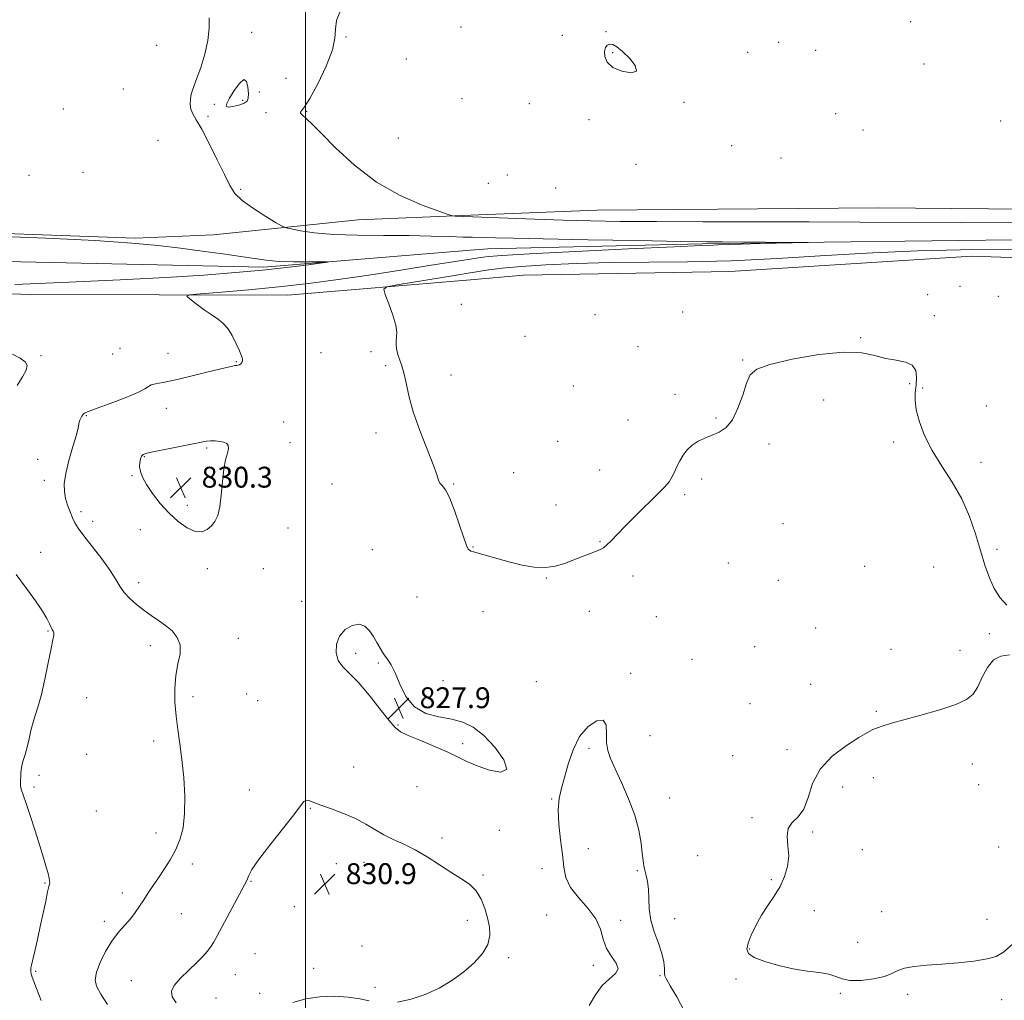
# Model space of a CAD drawing. Extents: x 2132300 to 2135200, y 287300 to 290200.
# Drawn here: x 2132890 to 2133268, y 288006 to 288382 of the extents above; entities that cross this region are included whole.
import ezdxf

# ---------------------------------------------------------------- set-up
doc = ezdxf.new("R2010")
doc.units = 0
doc.header["$MEASUREMENT"] = 0
for name, color, linetype, lineweight in [('BREAKLINE DTM HARD', 7, 'Continuous', 0), ('CONTOUR INDEX', 41, 'Continuous', 13), ('CONTOUR INTERMEDIATE', 44, 'Continuous', 0), ('CONTOUR INTERMEDIATE DEPRESSION', 44, 'Continuous', 0), ('GRID LINE', 7, 'Continuous', 0), ('SPOT ELEVATION', 7, 'Continuous', 0), ('SPOT ELEVATION DTM', 2, 'Continuous', 13)]:
    doc.layers.add(name, color=color, linetype=linetype, lineweight=lineweight)
doc.styles.add('Style-WORKING', font='WORKING.shx')

# ---------------------------------------------------------------- blocks, each defined once
blk = doc.blocks.new('SPOT')
at = {"layer": 'SPOT ELEVATION'}
for p, q in [((-3.91, -3.91), (3.82, 3.81)), ((-1.65, 3.77), (1.72, -3.93))]:
    blk.add_line(p, q, dxfattribs=at)

msp = doc.modelspace()

# ---------------------------------------------------------------- linework, layer by layer
at = {"layer": 'BREAKLINE DTM HARD'}
for points in [[(2133063.25, 288306.95, 830.15), (2133111.71, 288308.91, 831.17), (2133219.74, 288309.83, 831.39), (2133345.86, 288308.56, 831.17), (2133485.01, 288303.93, 832.81), (2133624.16, 288299.87, 835.35), (2133713.53, 288296.77, 837.16), (2133801.2, 288294.24, 839.09), (2133863.99, 288292.75, 842.37)], [(2132609.66, 288253.5, 824.72), (2132657.75, 288251.4, 825.4), (2132689.42, 288249.81, 826.36), (2132704.63, 288269.09, 825.96), (2132739.08, 288284.47, 826.7), (2132770.15, 288294.76, 826.59), (2132801.81, 288299.39, 827.15), (2132849.31, 288301.24, 826.19), (2132934.72, 288298.13, 826.19), (2132964.69, 288299.37, 826.81), (2133020.1, 288305.21, 829.24), (2133063.25, 288306.95, 830.15)], [(2133868.54, 288284.28, 839.31), (2133757.68, 288286.74, 835.98), (2133642.29, 288290.88, 832.98), (2133479.38, 288295.43, 830.83), (2133281.42, 288297.59, 828.4), (2133157.57, 288296.05, 827.83), (2133069.91, 288294.06, 826.87), (2133063.25, 288293.51, 826.77)], [(2133063.25, 288293.51, 826.77), (2132983.97, 288286.99, 825.63), (2132873.1, 288289.44, 824.38), (2132815.98, 288290.38, 824.04), (2132771.88, 288284.02, 823.65), (2132732.91, 288268.62, 822.34), (2132709.77, 288253.83, 821.38), (2132704.16, 288239.68, 820.87)], [(2133063.25, 288282.21, 831.01), (2133083.52, 288283.93, 831.62), (2133162.69, 288285.32, 831), (2133255.43, 288291.29, 831.28), (2133358.94, 288287.67, 831.96), (2133527.49, 288285.41, 834.17), (2133662.12, 288280.77, 835.58), (2133806.35, 288276.72, 839.54), (2133871.4, 288274.68, 842.54)], [(2132776.37, 288125.67, 825.96), (2132753.12, 288143.12, 825.57), (2132717.45, 288157.14, 825.74), (2132699.32, 288166.7, 825.91), (2132694.77, 288171.77, 825.29), (2132697.01, 288180.27, 825.06), (2132706.03, 288188.21, 824.78), (2132716.76, 288192.21, 824.95), (2132728.61, 288202.43, 825.34), (2132727.97, 288222.79, 826.08), (2132721.69, 288240.3, 825.85), (2132724.49, 288248.23, 825.96), (2132744.82, 288258.48, 826.02), (2132780.97, 288273.3, 826.19), (2132816.01, 288279.07, 825.91), (2132894.64, 288276.51, 826.64), (2132993.05, 288276.27, 828.91), (2133063.25, 288282.21, 831.01)]]:
    msp.add_polyline3d(points, dxfattribs=at)
at = {"layer": 'CONTOUR INDEX', "elevation": 830, "flags": 128}
for points in [[(2133013.326, 288385.441), (2133011.91, 288381.529), (2133011.454, 288378.262), (2133011.256, 288374.853), (2133010.3, 288370.3), (2133007.9, 288364.04), (2133004.701, 288357.282), (2133001.676, 288351.675), (2132999.602, 288348.433), (2132998.022, 288346.51), (2132998.095, 288346.064), (2132998.565, 288345.505), (2133000.465, 288343.802), (2133002.462, 288341.891), (2133005.99, 288338.335), (2133011.517, 288332.742), (2133018.75, 288326.078), (2133027.204, 288319.651), (2133036.252, 288314.53), (2133044.681, 288310.833), (2133051.13, 288308.442), (2133054.698, 288307.188), (2133056.303, 288306.714), (2133057.323, 288306.612), (2133077.559, 288305.796), (2133087.84, 288305.408), (2133098.779, 288305.041), (2133109.27, 288304.769), (2133120.559, 288304.591), (2133134.484, 288304.49), (2133152.235, 288304.443), (2133193.009, 288304.391), (2133212.494, 288304.329), (2133251.294, 288304.156), (2133272.818, 288304.027)], [(2133302.125, 288293.636), (2133267.218, 288293.758), (2133251.036, 288293.626), (2133234.581, 288293.225), (2133217.424, 288292.503), (2133199.345, 288291.471), (2133180.961, 288290.37), (2133163.099, 288289.498), (2133146.433, 288289.062), (2133116.774, 288288.755), (2133103.686, 288288.427), (2133092.136, 288287.919), (2133082.593, 288287.292), (2133075.388, 288286.609), (2133070.292, 288285.962), (2133062.281, 288284.717), (2133057.894, 288284.01), (2133035.114, 288280.278), (2133031.194, 288279.523), (2133030.011, 288278.551), (2133030.551, 288276.529), (2133031.882, 288272.955), (2133033.389, 288268.642), (2133034.541, 288264.734), (2133034.958, 288262.076), (2133034.877, 288260.318), (2133034.685, 288258.81), (2133034.701, 288257.046), (2133034.97, 288255.089), (2133035.465, 288253.146), (2133036.148, 288251.312), (2133036.933, 288249.247), (2133037.724, 288246.497), (2133038.502, 288242.685), (2133039.557, 288237.716), (2133041.262, 288231.572), (2133043.798, 288224.434), (2133048.954, 288211.378), (2133050.3, 288207.541), (2133050.973, 288205.394), (2133051.509, 288204.215), (2133052.355, 288203.261), (2133053.588, 288201.703), (2133055.194, 288198.685), (2133057.105, 288193.756), (2133059.036, 288188.071), (2133060.646, 288183.186), (2133061.693, 288180.271), (2133062.33, 288178.955), (2133062.805, 288178.48), (2133063.396, 288178.189), (2133064.488, 288177.824), (2133066.492, 288177.228), (2133069.682, 288176.295), (2133073.779, 288175.136), (2133078.367, 288173.913), (2133083.066, 288172.802), (2133087.649, 288172.029), (2133091.923, 288171.831), (2133095.756, 288172.36), (2133099.25, 288173.412), (2133105.797, 288175.957), (2133111.172, 288178.011), (2133112.905, 288178.72), (2133114.232, 288179.45), (2133115.546, 288180.498), (2133117.212, 288182.136), (2133119.505, 288184.526), (2133122.677, 288187.801), (2133126.795, 288191.942), (2133135.036, 288200.133), (2133137.679, 288202.832), (2133139.343, 288204.753), (2133140.458, 288206.46), (2133141.402, 288208.403), (2133142.348, 288210.564), (2133143.415, 288212.806), (2133144.711, 288215), (2133146.3, 288217.035), (2133148.232, 288218.806), (2133150.53, 288220.249), (2133153.099, 288221.452), (2133155.813, 288222.545), (2133158.55, 288223.732), (2133161.195, 288225.518), (2133163.632, 288228.481), (2133165.768, 288232.915), (2133167.576, 288237.968), (2133169.053, 288242.504), (2133170.436, 288245.689), (2133172.942, 288247.886), (2133178.031, 288249.764), (2133186.527, 288251.779), (2133196.707, 288253.55), (2133206.21, 288254.487), (2133213.243, 288254.209), (2133218.292, 288253.175), (2133222.411, 288252.057), (2133226.39, 288251.321), (2133229.961, 288250.631), (2133232.592, 288249.447), (2133233.917, 288247.388), (2133234.241, 288244.707), (2133234.033, 288241.813), (2133233.734, 288238.982), (2133233.661, 288235.942), (2133234.102, 288232.282), (2133235.3, 288227.714), (2133237.33, 288222.418), (2133240.22, 288216.693), (2133243.897, 288210.776), (2133247.876, 288204.643), (2133251.565, 288198.206), (2133254.512, 288191.458), (2133256.82, 288184.715), (2133258.725, 288178.371), (2133260.451, 288172.752), (2133262.159, 288167.907), (2133263.996, 288163.812), (2133266.138, 288160.401), (2133268.892, 288157.427)], [(2132937.146, 288214.527), (2132936.691, 288213.493), (2132936.391, 288212.124), (2132936.34, 288210.505), (2132936.65, 288208.672), (2132937.48, 288206.469), (2132939.006, 288203.695), (2132941.333, 288200.252), (2132944.289, 288196.458), (2132947.635, 288192.736), (2132951.13, 288189.49), (2132954.533, 288187.036), (2132957.605, 288185.669), (2132960.158, 288185.565), (2132962.227, 288186.424), (2132963.902, 288187.827), (2132965.259, 288189.503), (2132966.325, 288191.764), (2132967.114, 288195.073), (2132967.668, 288199.656), (2132968.125, 288204.798), (2132968.651, 288209.551), (2132969.341, 288213.17), (2132970.014, 288215.72), (2132970.421, 288217.469), (2132970.351, 288218.663), (2132969.765, 288219.446), (2132968.665, 288219.937), (2132967.099, 288220.24), (2132965.308, 288220.387), (2132963.583, 288220.396), (2132962.033, 288220.267), (2132960.06, 288219.932), (2132946.674, 288217.3), (2132942.033, 288216.366), (2132939.189, 288215.726), (2132937.791, 288215.203), (2132937.146, 288214.527)], [(2133269.84, 288138.426), (2133266.491, 288137.908), (2133263.708, 288136.516), (2133261.386, 288133.581), (2133259.413, 288129.778), (2133257.676, 288126.115), (2133255.934, 288123.353), (2133253.438, 288121.265), (2133249.316, 288119.376), (2133243.097, 288117.334), (2133235.926, 288115.287), (2133229.351, 288113.501), (2133224.569, 288112.174), (2133221.374, 288111.214), (2133219.208, 288110.457), (2133217.469, 288109.696), (2133215.388, 288108.558), (2133212.155, 288106.627), (2133207.323, 288103.588), (2133201.902, 288099.519), (2133197.267, 288094.599), (2133194.396, 288089.107), (2133192.668, 288083.734), (2133191.068, 288079.275), (2133188.877, 288076.245), (2133186.587, 288074.044), (2133184.988, 288071.793), (2133184.611, 288068.811), (2133184.944, 288065.204), (2133185.216, 288061.274), (2133184.802, 288057.284), (2133183.666, 288053.346), (2133181.918, 288049.53), (2133179.693, 288045.872), (2133177.231, 288042.257), (2133174.795, 288038.532), (2133172.626, 288034.641), (2133170.87, 288030.915), (2133169.649, 288027.781), (2133169.143, 288025.527), (2133169.76, 288023.872), (2133171.963, 288022.397), (2133176.001, 288020.796), (2133181.267, 288019.222), (2133186.938, 288017.943), (2133192.281, 288017.129), (2133196.936, 288016.562), (2133200.629, 288015.928), (2133203.291, 288015.027), (2133205.662, 288014.107), (2133208.685, 288013.532), (2133212.961, 288013.575), (2133217.74, 288014.149), (2133221.934, 288015.078), (2133224.803, 288016.187), (2133227.014, 288017.303), (2133229.585, 288018.254), (2133233.322, 288018.921), (2133238.183, 288019.399), (2133243.917, 288019.836), (2133250.177, 288020.356), (2133256.235, 288020.995), (2133261.269, 288021.764), (2133264.783, 288022.764), (2133267.595, 288024.445), (2133270.849, 288027.345)], [(2133035.241, 288005.183), (2133040.433, 288006.349), (2133045.877, 288008.19), (2133051.146, 288010.644), (2133056.085, 288013.582), (2133060.608, 288016.86), (2133064.592, 288020.336), (2133067.777, 288023.884), (2133069.869, 288027.381), (2133070.688, 288030.749), (2133070.515, 288034.087), (2133069.745, 288037.54), (2133068.683, 288041.173), (2133067.266, 288044.729), (2133065.34, 288047.875), (2133062.78, 288050.405), (2133059.573, 288052.64), (2133055.733, 288055.032), (2133051.328, 288057.884), (2133046.633, 288060.907), (2133041.975, 288063.661), (2133037.624, 288065.838), (2133033.628, 288067.641), (2133029.973, 288069.403), (2133026.585, 288071.378), (2133023.126, 288073.492), (2133019.194, 288075.594), (2133014.583, 288077.547), (2133009.87, 288079.277), (2133005.827, 288080.73), (2133001.295, 288082.526), (2133000.227, 288082.691), (2132999.376, 288082.164), (2132998.039, 288080.46), (2132995.449, 288077.014), (2132991.19, 288071.601), (2132986.256, 288065.365), (2132981.998, 288059.791), (2132979.427, 288056.018), (2132978.223, 288053.791), (2132977.729, 288052.513), (2132977.339, 288051.555), (2132976.633, 288050.178), (2132965.942, 288030.444), (2132964.635, 288028.116), (2132963.512, 288026.326), (2132962.256, 288024.622), (2132960.6, 288022.727), (2132958.288, 288020.406), (2132955.243, 288017.541), (2132952.098, 288014.474), (2132949.661, 288011.659), (2132948.584, 288009.391), (2132948.874, 288007.31), (2132950.38, 288004.894)], [(2132995.15, 288005.035), (2133000.121, 288006.448), (2133005.469, 288007.276), (2133011.019, 288007.486), (2133016.321, 288007.191), (2133020.855, 288006.54), (2133024.332, 288005.713)]]:
    msp.add_lwpolyline(points, dxfattribs=at)
at = {"layer": 'CONTOUR INTERMEDIATE', "flags": 128}
for points, elevation in [([(2132963.085, 288382.613), (2132963.065, 288378.688), (2132962.542, 288373.963), (2132961.356, 288368.724), (2132959.817, 288363.63), (2132958.349, 288359.435), (2132956.591, 288354.835), (2132956.134, 288353.295), (2132955.828, 288351.499), (2132955.75, 288349.529), (2132956.02, 288347.619), (2132956.761, 288345.831), (2132958.106, 288343.522), (2132960.195, 288339.876), (2132963.038, 288334.437), (2132966.142, 288328.196), (2132968.887, 288322.504), (2132970.909, 288318.353), (2132972.875, 288315.294), (2132975.71, 288312.518), (2132979.969, 288309.449), (2132984.728, 288306.44), (2132988.691, 288304.076), (2132990.994, 288302.757), (2132992.492, 288302.136), (2132994.469, 288301.684), (2132998.009, 288300.998), (2133003.399, 288300.205), (2133010.724, 288299.562), (2133019.869, 288299.253), (2133029.896, 288299.165), (2133039.665, 288299.116), (2133048.198, 288298.966), (2133055.164, 288298.756), (2133060.396, 288298.573), (2133063.915, 288298.481), (2133069.101, 288298.394), (2133072.859, 288298.285), (2133079.539, 288298.102), (2133091.072, 288297.843), (2133108.264, 288297.515), (2133127.423, 288297.182), (2133143.729, 288296.915), (2133153.771, 288296.767), (2133159.761, 288296.705), (2133192.632, 288296.515), (2133192.712, 288296.476), (2133174.26, 288296.06), (2133166.987, 288295.874), (2133162.244, 288295.722), (2133158.003, 288295.537), (2133156.214, 288295.48), (2133151.626, 288295.306), (2133141.331, 288294.858), (2133123.857, 288294.048), (2133103.458, 288293.061), (2133085.822, 288292.155), (2133075.219, 288291.526), (2133070.257, 288291.131), (2133068.128, 288290.864), (2133066.269, 288290.602), (2133063.112, 288290.133), (2133057.332, 288289.226), (2133048.096, 288287.738), (2133036.526, 288285.886), (2133024.231, 288283.98), (2133012.477, 288282.27), (2133001.145, 288280.784), (2132989.771, 288279.491), (2132978.223, 288278.376), (2132967.705, 288277.477), (2132959.755, 288276.846), (2132955.496, 288276.453), (2132954.408, 288275.945), (2132955.558, 288274.885), (2132958.054, 288273.006), (2132961.157, 288270.708), (2132964.171, 288268.56), (2132966.561, 288266.94), (2132968.452, 288265.455), (2132970.134, 288263.518), (2132971.816, 288260.757), (2132973.38, 288257.657), (2132974.629, 288254.915), (2132975.412, 288253.057), (2132975.768, 288251.918), (2132975.786, 288251.161), (2132975.551, 288250.517), (2132975.141, 288249.974), (2132974.632, 288249.589), (2132974.084, 288249.393), (2132973.492, 288249.316), (2132972.834, 288249.261), (2132971.967, 288249.12), (2132970.262, 288248.728), (2132966.965, 288247.908), (2132961.682, 288246.579), (2132955.436, 288245.041), (2132949.606, 288243.691), (2132945.288, 288242.821), (2132942.44, 288242.295), (2132940.734, 288241.872), (2132939.712, 288241.318), (2132938.39, 288240.429), (2132935.65, 288239.004), (2132930.835, 288236.97), (2132925.123, 288234.752), (2132920.148, 288232.902), (2132915.761, 288231.326), (2132915.228, 288231.087), (2132914.904, 288230.821), (2132914.608, 288230.434), (2132914.274, 288229.878), (2132913.865, 288229.137), (2132913.463, 288228.312), (2132913.175, 288227.532), (2132912.797, 288225.445), (2132912.12, 288222.768), (2132910.821, 288218.314), (2132909.281, 288212.948), (2132908.023, 288207.86), (2132907.453, 288203.951), (2132907.507, 288200.968), (2132908.006, 288198.37), (2132908.776, 288195.744), (2132909.686, 288193.186), (2132910.61, 288190.917), (2132911.526, 288189.012), (2132912.812, 288186.944), (2132914.947, 288184.04), (2132918.184, 288179.888), (2132921.867, 288175.141), (2132925.112, 288170.713), (2132927.296, 288167.292), (2132928.839, 288164.654), (2132930.418, 288162.346), (2132932.559, 288160.011), (2132935.165, 288157.68), (2132937.984, 288155.477), (2132940.804, 288153.483), (2132943.568, 288151.592), (2132946.26, 288149.653), (2132948.794, 288147.523), (2132950.821, 288145.081), (2132951.92, 288142.211), (2132951.851, 288138.82), (2132951.076, 288134.89), (2132950.233, 288130.426), (2132949.837, 288125.471), (2132949.903, 288120.223), (2132950.323, 288114.923), (2132950.985, 288109.702), (2132951.774, 288104.261), (2132952.576, 288098.196), (2132953.264, 288091.298), (2132953.674, 288084.149), (2132953.632, 288077.526), (2132953.005, 288072.016), (2132951.82, 288067.446), (2132950.144, 288063.449), (2132948.07, 288059.725), (2132945.797, 288056.221), (2132943.55, 288052.947), (2132941.507, 288049.908), (2132939.664, 288047.085), (2132937.969, 288044.45), (2132936.356, 288041.97), (2132934.69, 288039.582), (2132932.82, 288037.216), (2132930.641, 288034.767), (2132928.236, 288032.004), (2132925.733, 288028.658), (2132923.293, 288024.618), (2132921.202, 288020.396), (2132919.778, 288016.657), (2132919.293, 288013.819), (2132919.836, 288011.316), (2132921.448, 288008.335), (2132924.092, 288004.291)], 828), ([(2133121.487, 288369.748), (2133119.364, 288371.503), (2133117.823, 288372.372), (2133116.643, 288372.538), (2133115.657, 288372.152), (2133114.919, 288371.234), (2133114.535, 288369.768), (2133114.66, 288367.802), (2133115.626, 288365.634), (2133117.811, 288363.625), (2133121.275, 288362.137), (2133124.802, 288361.539), (2133126.859, 288362.203), (2133126.38, 288364.288), (2133124.166, 288367.103), (2133121.487, 288369.748)], 832), ([(2132880.466, 288298.949), (2132900.578, 288298.126), (2132919.374, 288297.204), (2132933.368, 288296.254), (2132943.539, 288295.275), (2132951.983, 288294.249), (2132960.322, 288293.17), (2132968.286, 288292.1), (2132975.134, 288291.116), (2132980.423, 288290.287), (2132984.927, 288289.65), (2132989.72, 288289.235), (2132995.486, 288289.051), (2133001.347, 288289.025), (2133006.03, 288289.065), (2133008.461, 288289.073), (2133008.345, 288288.94), (2133005.583, 288288.552), (2133000.19, 288287.838), (2132992.631, 288286.903), (2132983.487, 288285.897), (2132973.119, 288284.936), (2132961.009, 288284.014), (2132946.419, 288283.093), (2132928.913, 288282.15), (2132909.257, 288281.24), (2132888.518, 288280.432)], 826), ([(2132887.666, 288253.646), (2132890.564, 288252.139), (2132892.504, 288250.723), (2132893.223, 288249.267), (2132892.811, 288247.474), (2132891.449, 288245.004), (2132889.378, 288241.703)], 826), ([(2132888.983, 288169.13), (2132893.008, 288163.86), (2132896.452, 288159.113), (2132899.094, 288155.18), (2132900.801, 288152.268), (2132901.803, 288150.249), (2132902.419, 288148.911), (2132902.903, 288148.041), (2132903.268, 288147.42), (2132903.459, 288146.829), (2132903.422, 288145.962), (2132903.093, 288144.183), (2132902.405, 288140.771), (2132901.334, 288135.361), (2132900.032, 288129.009), (2132898.694, 288123.126), (2132897.481, 288118.759), (2132896.418, 288115.502), (2132895.496, 288112.587), (2132894.696, 288109.422), (2132893.961, 288106.12), (2132893.224, 288102.973), (2132892.449, 288100.217), (2132891.734, 288097.877), (2132891.208, 288095.92), (2132890.955, 288094.303), (2132890.88, 288092.927), (2132890.844, 288091.679), (2132890.749, 288090.47), (2132890.668, 288089.288), (2132890.716, 288088.144), (2132891.009, 288086.928), (2132892.782, 288081.825), (2132894.413, 288076.835), (2132896.294, 288070.905), (2132898.093, 288065.16), (2132899.538, 288060.509), (2132900.599, 288057.005), (2132901.311, 288054.486), (2132901.713, 288052.782), (2132901.879, 288051.697), (2132901.892, 288051.024), (2132901.806, 288050.486), (2132901.569, 288049.517), (2132901.101, 288047.478), (2132900.353, 288043.941), (2132899.389, 288039.312), (2132898.302, 288034.21), (2132897.192, 288029.222), (2132896.181, 288024.825), (2132894.926, 288019.426), (2132894.711, 288018.334), (2132894.651, 288017.654), (2132894.674, 288016.924), (2132894.823, 288015.993), (2132895.164, 288014.785), (2132895.792, 288013.12), (2132896.892, 288010.392), (2132898.673, 288005.89)], 826), ([(2133108.695, 288003.912), (2133111.185, 288007.986), (2133113.746, 288011.585), (2133116.519, 288014.196), (2133118.852, 288016.146), (2133119.897, 288017.976), (2133119.12, 288020.137), (2133117.255, 288022.736), (2133115.353, 288025.796), (2133114.144, 288029.309), (2133113.082, 288033.156), (2133111.298, 288037.19), (2133108.247, 288041.272), (2133104.659, 288045.308), (2133101.585, 288049.215), (2133099.798, 288053), (2133098.955, 288057.032), (2133098.435, 288061.773), (2133097.776, 288067.464), (2133097.151, 288073.475), (2133096.891, 288078.955), (2133097.242, 288083.339), (2133098.105, 288087.201), (2133099.296, 288091.399), (2133100.707, 288096.509), (2133102.528, 288101.995), (2133105.028, 288107.038), (2133108.283, 288110.898), (2133111.607, 288113.135), (2133114.123, 288113.385), (2133115.226, 288111.518), (2133115.394, 288108.325), (2133115.377, 288104.832), (2133115.813, 288101.765), (2133116.888, 288098.645), (2133118.676, 288094.699), (2133121.145, 288089.4), (2133123.83, 288083.229), (2133126.162, 288076.916), (2133127.708, 288071.111), (2133128.592, 288066.135), (2133129.078, 288062.226), (2133129.404, 288059.496), (2133129.702, 288057.535), (2133130.079, 288055.805), (2133130.594, 288053.838), (2133131.121, 288051.452), (2133131.484, 288048.536), (2133131.604, 288045.02), (2133131.775, 288041.013), (2133132.384, 288036.666), (2133133.667, 288032.156), (2133135.247, 288027.776), (2133136.594, 288023.844), (2133137.315, 288020.623), (2133137.558, 288018.158), (2133137.608, 288016.437), (2133137.764, 288015.297), (2133138.381, 288013.968), (2133139.83, 288011.527), (2133142.301, 288007.3), (2133145.268, 288001.607)], 828)]:
    msp.add_lwpolyline(points, dxfattribs=dict(at, elevation=elevation))
at = {"layer": 'CONTOUR INTERMEDIATE DEPRESSION', "elevation": 828, "flags": 128}
for points in [[(2132978.052, 288353.544), (2132978.042, 288351.798), (2132977.618, 288350.673), (2132976.466, 288349.859), (2132974.449, 288349.128), (2132972.141, 288348.576), (2132970.295, 288348.382), (2132969.507, 288348.726), (2132969.76, 288349.803), (2132970.883, 288351.811), (2132972.65, 288354.708), (2132974.626, 288357.493), (2132976.323, 288358.922), (2132977.37, 288358.158), (2132977.872, 288355.973), (2132978.052, 288353.544)], [(2133020.514, 288150.146), (2133022.725, 288149.361), (2133024.516, 288147.64), (2133026.022, 288145.437), (2133027.365, 288143.144), (2133028.637, 288140.912), (2133029.919, 288138.828), (2133031.281, 288136.875), (2133032.75, 288134.597), (2133034.34, 288131.435), (2133036.129, 288127.099), (2133038.453, 288122.398), (2133041.707, 288118.412), (2133046.104, 288115.929), (2133051.109, 288114.569), (2133056.003, 288113.659), (2133060.266, 288112.55), (2133064.181, 288110.688), (2133068.234, 288107.541), (2133072.577, 288102.93), (2133076.045, 288098.067), (2133077.141, 288094.518), (2133074.906, 288093.418), (2133070.527, 288094.192), (2133065.732, 288095.836), (2133061.806, 288097.541), (2133058.282, 288099.276), (2133054.256, 288101.204), (2133049.162, 288103.404), (2133043.79, 288105.614), (2133039.271, 288107.488), (2133036.358, 288108.89), (2133034.293, 288110.517), (2133031.94, 288113.275), (2133028.477, 288117.713), (2133024.33, 288122.946), (2133020.238, 288127.733), (2133016.823, 288131.171), (2133014.24, 288133.725), (2133012.527, 288136.199), (2133011.725, 288139.188), (2133011.884, 288142.452), (2133013.057, 288145.542), (2133015.196, 288148.041), (2133017.862, 288149.66), (2133020.514, 288150.146)]]:
    msp.add_lwpolyline(points, dxfattribs=at)
at = {"layer": 'GRID LINE', "flags": 128}
msp.add_lwpolyline([(2133000, 287500), (2133000, 290000)], dxfattribs=at)
at = {"layer": 'SPOT ELEVATION DTM'}
for p in [(2133231.92, 288381.17, 831.5), (2132979.34, 288377.01, 828.6), (2133059.62, 288379.12, 830.7), (2133115.18, 288377.34, 831.9), (2133015.53, 288375.29, 830.2), (2133098.44, 288375.9, 831.6), (2133181.42, 288373.19, 831.7), (2132942.87, 288372.03, 827.2), (2133117.69, 288369.29, 832.1), (2133169.47, 288369.39, 831.9), (2133195.51, 288370.15, 831.6), (2133038.56, 288366.88, 830.3), (2133237.1, 288364.94, 831.5), (2132992.43, 288359.38, 828.4), (2132930.12, 288355.31, 826.6), (2132982.31, 288354.23, 828.9), (2132975.92, 288350.99, 827.5), (2133060, 288351.65, 830.8), (2133145.04, 288350.22, 831.9), (2132907.13, 288347.63, 826.1), (2132964.97, 288349.42, 828.4), (2132984.78, 288346.23, 829.6), (2133000.42, 288346.73, 830.1), (2133085.76, 288349.67, 831.3), (2132962.52, 288344.85, 828.4), (2133108.59, 288343.51, 831.7), (2133203.22, 288345.88, 831.2), (2133266.51, 288343.1, 830.9), (2133213.76, 288339.64, 830.9), (2132943.37, 288335.7, 826.3), (2133035.56, 288336.48, 831.2), (2133163.35, 288333.54, 831.5), (2133182.28, 288328.9, 831.3), (2133126.69, 288326.44, 831.8), (2132893.95, 288322.19, 826.1), (2132914.7, 288323.42, 826.3), (2133077.36, 288322.32, 831.2), (2132975.12, 288316.82, 828.3), (2133070.09, 288319.21, 830.9), (2133095.83, 288317.32, 831.5), (2133250.91, 288279.67, 830.7), (2133238.52, 288276.47, 830.5), (2133265.57, 288275.88, 830.8), (2133059.67, 288272.71, 831.1), (2133110.93, 288268.85, 831.7), (2133144.5, 288269.82, 831.5), (2133241.1, 288268.37, 830.2), (2133084.09, 288260.54, 831.3), (2133212.8, 288260.05, 830.1), (2132928.83, 288255.89, 826.8), (2133127.5, 288256.55, 831.2), (2132898.53, 288253.04, 826.1), (2132925.99, 288253.67, 826.5), (2132947.23, 288254, 827.1), (2133005.89, 288254.2, 829.1), (2133025.03, 288254.57, 829.6), (2132973.46, 288250.81, 827.9), (2133030.71, 288249.2, 829.8), (2133167.53, 288251.44, 830.1), (2133055.74, 288245.7, 830.5), (2133102.61, 288241.49, 831.4), (2133231.65, 288242.31, 829.9), (2133236.6, 288240.72, 830.1), (2133141.66, 288238.3, 830.7), (2132946.63, 288232.87, 828.8), (2133198.57, 288236.07, 829.4), (2133261.01, 288233.81, 830.3), (2132915.96, 288230.05, 828.1), (2133157.33, 288229.19, 830.2), (2132991.56, 288227.68, 829.4), (2133123.57, 288228.41, 831.1), (2133026.93, 288223.5, 829.6), (2132994.04, 288219.68, 829.5), (2133096.67, 288220.27, 831.3), (2133177.68, 288219.16, 829.6), (2133225.5, 288220.03, 829.8), (2132938.17, 288214.37, 830.1), (2132962.06, 288217.7, 830.2), (2132897.23, 288213.36, 827.5), (2133258.96, 288212.17, 830.3), (2132933.47, 288207.14, 829.9), (2133079.72, 288208.17, 830.9), (2133112.73, 288209.2, 830.9), (2132899.8, 288205.27, 827.5), (2133010.15, 288203.93, 829.3), (2133056.73, 288203.83, 830.1), (2133151.91, 288205.83, 829.5), (2133145.29, 288199.8, 829.7), (2132954.63, 288195.72, 830.4), (2133096.03, 288195.8, 830.9), (2132913.86, 288193.27, 828.4), (2132918.4, 288189.55, 828.6), (2133182.99, 288188.64, 828.9), (2132936.58, 288186.4, 829.4), (2132993.26, 288186.99, 829.2), (2133112.88, 288181.76, 830.1), (2132898.43, 288177.66, 826.4), (2133025.61, 288178.69, 828.6), (2133064.21, 288179.72, 830.1), (2133265.05, 288178.89, 830.2), (2133162.06, 288173.59, 828.9), (2132962.3, 288171.47, 829.6), (2132983.82, 288171.48, 829.2), (2133214.4, 288172.35, 829.3), (2133240.73, 288172.04, 829.4), (2132936.05, 288166.11, 828.5), (2133092.3, 288167.81, 829.9), (2133125.49, 288168.64, 829.5), (2133181.18, 288166.96, 829.1), (2132998.54, 288158.94, 828.5), (2133042.68, 288160.6, 828.7), (2133068.06, 288154.91, 828.8), (2133108.76, 288155.09, 829.3), (2133134.52, 288153.07, 828.9), (2132901.18, 288147.49, 825.9), (2133195.58, 288148.64, 828.7), (2133262.12, 288146.55, 829.8), (2132974.2, 288144.74, 828.9), (2132940.43, 288141.88, 827.4), (2133019.21, 288139, 827.7), (2133172.12, 288141.57, 828.6), (2133224.46, 288140.49, 829.5), (2133250.86, 288140.15, 829.3), (2133027.94, 288135.31, 827.9), (2133148.17, 288136.69, 828.3), (2133124.62, 288131.27, 828.2), (2133052.72, 288128.49, 828.3), (2133088.4, 288128.06, 828.6), (2132977.43, 288123.4, 828.9), (2133193.66, 288127.06, 829.3), (2132916.09, 288121.98, 826.7), (2132956.83, 288122.34, 828.5), (2132981.66, 288120.86, 829.1), (2133170.34, 288119.61, 829.1), (2133218.77, 288116.75, 829.8), (2133035.38, 288111.46, 827.9), (2132941.71, 288105.41, 827.4), (2133132.08, 288107.33, 828.6), (2133060.27, 288104.33, 827.8), (2133108.68, 288102.55, 827.8), (2133184.5, 288101.97, 829.6), (2132916.06, 288100.29, 827.1), (2133163.76, 288099.73, 829.6), (2133018.4, 288095.33, 829.2), (2133255.59, 288096.52, 830.8), (2132897.81, 288092.22, 826.3), (2133217.7, 288091.35, 830.6), (2132895.85, 288087.67, 826.2), (2132978.45, 288086.51, 829.4), (2133042.71, 288087.86, 828.7), (2133205.93, 288087.66, 830.5), (2133258.08, 288088.61, 830.9), (2133094.28, 288083.14, 828.1), (2133139.53, 288083.49, 828.5), (2132919.79, 288078.45, 827.1), (2133001.82, 288079.47, 830.1), (2133171.15, 288075.97, 829.9), (2133074.27, 288071.15, 828.6), (2132942.63, 288070.1, 827.3), (2133052.33, 288068.11, 829.6), (2133194.38, 288070.4, 830.1), (2133108.38, 288064.1, 827.2), (2133213.45, 288063.66, 830.3), (2133265.65, 288064.68, 830.5), (2133150.37, 288061.43, 828.8), (2132956.6, 288058.16, 828.5), (2133011.78, 288058.35, 830.9), (2133022.35, 288058.79, 830.7), (2133090.57, 288056.45, 828.7), (2133127.23, 288055.62, 827.9), (2133068.04, 288053.94, 829.8), (2133178.55, 288052.21, 829.9), (2132900.15, 288050.96, 825.9), (2132979.05, 288051.58, 830.1), (2132929.75, 288047.01, 827.5), (2132995.71, 288041.79, 830.9), (2133195.03, 288040.32, 830.3), (2132952.35, 288039.16, 828.9), (2133062.07, 288036.63, 830.5), (2133092.38, 288038.61, 828.6), (2133120.78, 288036.64, 827.8), (2133141.51, 288037.26, 828.2), (2133220.86, 288039.96, 830.4), (2133261.19, 288036.95, 830.3), (2132922.8, 288036.25, 827.5), (2133021.64, 288026.79, 831.1), (2133170.17, 288025.64, 830.1), (2133211.64, 288028.11, 830.4), (2132980.65, 288023.86, 831.1), (2133077.88, 288022.25, 829.7), (2133003.11, 288018.15, 830.9), (2133110.36, 288019.29, 828.1), (2132896.54, 288017.03, 826.1), (2132973.04, 288015.71, 830.9), (2133135.85, 288015.41, 827.9), (2133165.04, 288014.11, 829.7), (2132933.19, 288013.5, 829.3), (2133026.64, 288010.87, 830.4), (2132965.63, 288006.86, 830.9), (2132982.36, 288008.58, 830.6), (2133204.96, 288008.56, 829.9), (2133230.85, 288008.16, 829.8), (2133266.89, 288006.15, 829.7)]:
    msp.add_point(p, dxfattribs=at)

# ---------------------------------------------------------------- block references
at = {"layer": 'SPOT ELEVATION'}
for p in [(2132952.136, 288202.498, 830.311), (2133035.718, 288117.938, 827.942), (2133007.369, 288050.485, 830.916)]:
    msp.add_blockref('SPOT', p, dxfattribs=at)

# ---------------------------------------------------------------- texts
at = {"layer": 'SPOT ELEVATION', "style": 'Style-WORKING'}
for s, p in [('830.3', (2132960.136, 288202.498, 830.311)), ('827.9', (2133043.718, 288117.938, 827.942)), ('830.9', (2133015.369, 288050.485, 830.916))]:
    msp.add_text(s, height=8, dxfattribs=at).set_placement(p)

doc.saveas('drawing.dxf')
